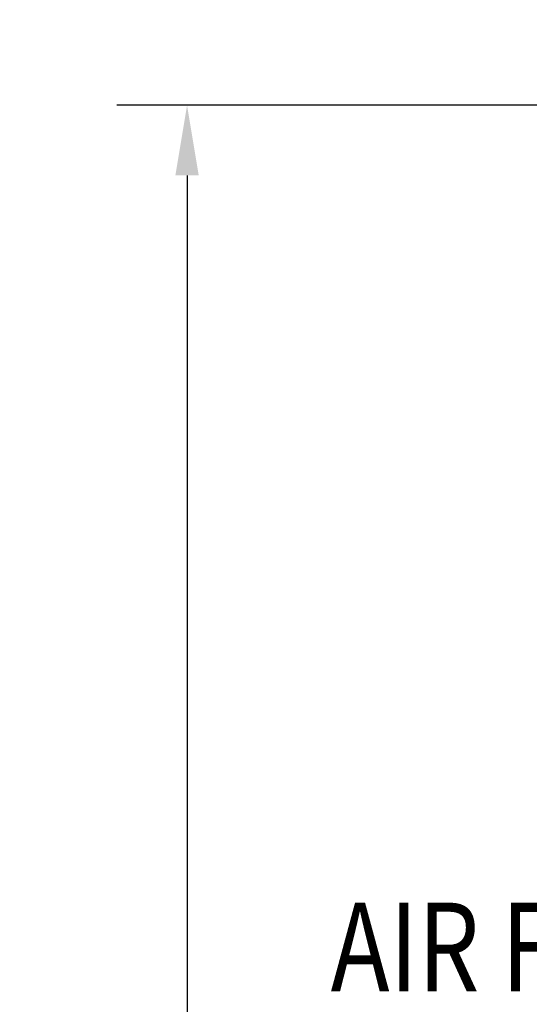
# Model space of a CAD drawing. Units: inches. Extents: x -73 to 103, y -18 to 82.
# Drawn here: x 18 to 27, y 18 to 35 of the extents above; entities that cross this region are included whole.
import ezdxf

# ---------------------------------------------------------------- set-up
doc = ezdxf.new("R2010")
doc.units = ezdxf.units.IN
doc.header["$MEASUREMENT"] = 0
doc.styles.add('MASTER', font='romans', dxfattribs={"width": 0.8})
doc.dimstyles.get("Standard").update_dxf_attribs({"dimtxt": 0.18, "dimasz": 0.18, "dimexe": 0.18, "dimexo": 0.0625, "dimgap": 0.09, "dimtad": 0, "dimtih": 1, "dimtoh": 1, "dimzin": 4, "dimdsep": 46, "dimtxsty": 'Standard', "dimcen": 0.09, "dimadec": 0, "dimazin": 1, "dimtfac": 1, "dimtofl": 0, "dimtmove": 0, "dimatfit": 3, "dimfxl": 1, "dimtolj": 1, "dimtzin": 0, "dimarcsym": 0})

# ---------------------------------------------------------------- blocks, each defined once
blk = doc.blocks.new('*D3')
at = {"color": 0, "lineweight": -2, "transparency": 16777216}
for p, q in [((33.919, 33.953), (19.69, 33.953)), ((20.95, 32.693), (20.95, 15.772)), ((20.95, 4.207), (20.95, 13.252)), ((33.929, 2.947), (19.69, 2.947))]:
    blk.add_line(p, q, dxfattribs=at)
at = {"color": 0, "transparency": 16777216}
for points in [[(20.74, 32.693), (21.16, 32.693), (20.95, 33.953)], [(20.74, 4.207), (21.16, 4.207), (20.95, 2.947)]]:
    blk.add_solid(points, dxfattribs=at)
at = {"layer": 'Defpoints', "color": 0, "transparency": 16777216}
for p in [(20.95, 33.953), (34.357, 33.953), (34.367, 2.947)]:
    blk.add_point(p, dxfattribs=at)
at = {"color": 0, "lineweight": 5, "transparency": 16777216, "insert": (20.95, 14.512), "char_height": 1.26, "attachment_point": 5}
blk.add_mtext('\\A1;31.01', dxfattribs=at)

msp = doc.modelspace()

# ---------------------------------------------------------------- texts
at = {"color": 7, "lineweight": 5, "style": 'MASTER', "width": 0.8}
msp.add_text('AIR FLOW', height=1.593, dxfattribs=at).set_placement((23.525, 18.053))

# ---------------------------------------------------------------- dimensions: what is measured, and where the dimension line sits
at = {"color": 7, "lineweight": 5}
dim = msp.add_linear_dim(base=(20.95, 33.953), p1=(34.367, 2.947), p2=(34.357, 33.953), angle=90, dimstyle='Standard', override={"dimscale": 7}, dxfattribs=at)
dim.commit()
dim.dimension.update_dxf_attribs({"geometry": '*D3', "text_midpoint": (20.95, 14.512), "dimtype": 160})

# ---------------------------------------------------------------- leaders
msp.add_leader([(8.176, 29.814), (24.585, 49.853), (22.002, 49.853)], dimstyle='Standard', override={"dimscale": 8}, dxfattribs=at)

doc.saveas('drawing.dxf')
